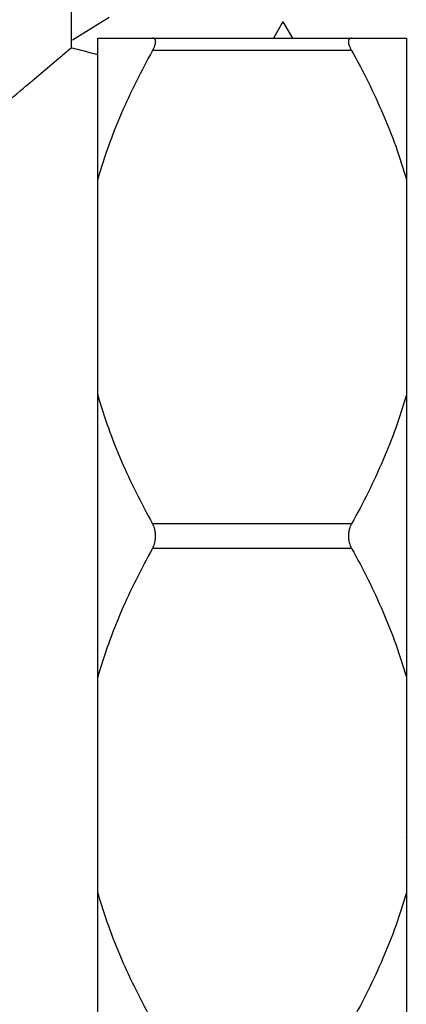
# Model space of a CAD drawing. Units: inches. Extents: x -39.4 to 25.6, y -38.3 to -16.3.
# Drawn here: x 21.7 to 22.2, y -28.7 to -27.5 of the extents above; entities that cross this region are included whole.
import ezdxf

# ---------------------------------------------------------------- set-up
doc = ezdxf.new("R2010")
doc.units = ezdxf.units.IN
doc.header["$LTSCALE"] = 2.42
doc.header["$MEASUREMENT"] = 0
doc.layers.add('12_COMPONENTS', color=7, linetype='CONTINUOUS')

msp = doc.modelspace()

# ---------------------------------------------------------------- linework, layer by layer
at = {"layer": '12_COMPONENTS', "color": 7, "linetype": 'Continuous'}
for p, q in [((21.7811, -27.1746), (21.7811, -27.5812)), ((22.0386, -27.5496), (22.027, -27.5696)), ((22.0386, -27.5496), (22.0501, -27.5696)), ((21.8136, -28.7796), (21.8136, -27.5696)), ((21.8136, -27.5696), (22.1886, -27.5696)), ((22.1886, -27.5696), (22.1886, -28.7796)), ((22.1886, -28.5411), (22.1888, -28.5407))]:
    msp.add_line(p, q, dxfattribs=at)
at = {"layer": '12_COMPONENTS', "color": 9, "linetype": 'Continuous'}
for p, q in [((21.8276, -27.5445), (21.783, -27.5721)), ((22.1221, -27.5846), (21.8801, -27.5846)), ((22.1221, -28.1596), (21.8801, -28.1596)), ((22.1221, -28.1896), (21.8801, -28.1896))]:
    msp.add_line(p, q, dxfattribs=at)
at = {"layer": '12_COMPONENTS', "color": 7, "linetype": 'Continuous'}
msp.add_arc((21.0996, -30.2933), 2.7963, 75.2069, 75.8946, dxfattribs=at)
for points, knots in [([(21.1261, -28.0115), (21.132, -28.0115), (21.1438, -28.011), (21.1613, -28.0089), (21.1787, -28.0055), (21.1957, -28.0009), (21.2124, -27.9954), (21.2288, -27.9891), (21.2448, -27.982), (21.2656, -27.972), (21.291, -27.9583), (21.3205, -27.9406), (21.3491, -27.9222), (21.3769, -27.9033), (21.4041, -27.8841), (21.4391, -27.8586), (21.4813, -27.8267), (21.5297, -27.7889), (21.5754, -27.7524), (21.6179, -27.7178), (21.6669, -27.6775), (21.7159, -27.6365), (21.7568, -27.6019), (21.776, -27.5855), (21.7811, -27.5812)], [0, 0, 0, 0, 0.022274, 0.044561, 0.066809, 0.088998, 0.111136, 0.133204, 0.155206, 0.177133, 0.220736, 0.263981, 0.306823, 0.349213, 0.391097, 0.432416, 0.513103, 0.590704, 0.664551, 0.733853, 0.797684, 0.904503, 0.975092, 1, 1, 1, 1]), ([(21.8801, -27.5846), (21.8806, -27.5836), (21.8817, -27.5816), (21.8829, -27.5787), (21.8836, -27.5764), (21.8839, -27.5748), (21.8839, -27.5737), (21.8839, -27.5727), (21.8837, -27.5719), (21.8834, -27.5711), (21.8829, -27.5706), (21.8823, -27.5701), (21.8817, -27.5698), (21.8809, -27.5696), (21.8803, -27.5696), (21.8801, -27.5696)], [0, 0, 0, 0, 0.193501, 0.369428, 0.522246, 0.588858, 0.648581, 0.701584, 0.74874, 0.791361, 0.831153, 0.870165, 0.910419, 0.953402, 1, 1, 1, 1]), ([(22.1221, -27.5696), (22.1218, -27.5696), (22.1212, -27.5696), (22.1205, -27.5698), (22.1198, -27.5701), (22.1192, -27.5706), (22.1188, -27.5711), (22.1184, -27.5719), (22.1182, -27.5727), (22.1182, -27.5737), (22.1183, -27.5748), (22.1185, -27.5764), (22.1192, -27.5787), (22.1205, -27.5816), (22.1215, -27.5836), (22.1221, -27.5846)], [0, 0, 0, 0, 0.046598, 0.089581, 0.129835, 0.168847, 0.208639, 0.25126, 0.298416, 0.351419, 0.411142, 0.477754, 0.630572, 0.806499, 1, 1, 1, 1]), ([(21.8801, -27.5846), (21.8731, -27.5971), (21.8598, -27.6224), (21.8417, -27.6612), (21.826, -27.7007), (21.8174, -27.7276), (21.8136, -27.7412)], [0, 0, 0, 0, 0.252006, 0.502705, 0.752035, 1, 1, 1, 1]), ([(22.1221, -27.5846), (22.129, -27.5971), (22.1424, -27.6224), (22.1604, -27.6612), (22.1761, -27.7007), (22.1848, -27.7276), (22.1886, -27.7412)], [0, 0, 0, 0, 0.252006, 0.502705, 0.752035, 1, 1, 1, 1]), ([(21.8136, -28.003), (21.8174, -28.0166), (21.826, -28.0435), (21.8417, -28.083), (21.8598, -28.1218), (21.8731, -28.1471), (21.8801, -28.1596)], [0, 0, 0, 0, 0.247965, 0.497296, 0.747995, 1, 1, 1, 1]), ([(22.1886, -28.003), (22.1848, -28.0166), (22.1761, -28.0435), (22.1604, -28.083), (22.1424, -28.1218), (22.129, -28.1471), (22.1221, -28.1596)], [0, 0, 0, 0, 0.247965, 0.497296, 0.747995, 1, 1, 1, 1]), ([(21.8801, -28.1896), (21.8813, -28.1874), (21.8827, -28.1838), (21.8837, -28.1787), (21.884, -28.1746), (21.8837, -28.1706), (21.8827, -28.1654), (21.8813, -28.1618), (21.8801, -28.1596)], [0, 0, 0, 0, 0.242088, 0.369993, 0.5, 0.630007, 0.757912, 1, 1, 1, 1]), ([(22.1221, -28.1596), (22.1208, -28.1618), (22.1194, -28.1654), (22.1184, -28.1706), (22.1181, -28.1746), (22.1184, -28.1787), (22.1194, -28.1838), (22.1208, -28.1874), (22.1221, -28.1896)], [0, 0, 0, 0, 0.242088, 0.369993, 0.5, 0.630007, 0.757912, 1, 1, 1, 1]), ([(21.8801, -28.1896), (21.8731, -28.2021), (21.8598, -28.2274), (21.8417, -28.2662), (21.826, -28.3057), (21.8174, -28.3326), (21.8136, -28.3462)], [0, 0, 0, 0, 0.252006, 0.502705, 0.752035, 1, 1, 1, 1]), ([(22.1221, -28.1896), (22.129, -28.2021), (22.1424, -28.2274), (22.1604, -28.2662), (22.1761, -28.3057), (22.1848, -28.3326), (22.1886, -28.3462)], [0, 0, 0, 0, 0.252006, 0.502705, 0.752035, 1, 1, 1, 1]), ([(21.8136, -28.608), (21.8174, -28.6216), (21.826, -28.6485), (21.8417, -28.688), (21.8598, -28.7268), (21.8731, -28.7521), (21.8801, -28.7646)], [0, 0, 0, 0, 0.247965, 0.497296, 0.747995, 1, 1, 1, 1]), ([(22.1886, -28.608), (22.1848, -28.6216), (22.1761, -28.6485), (22.1604, -28.688), (22.1424, -28.7268), (22.129, -28.7521), (22.1221, -28.7646)], [0, 0, 0, 0, 0.247965, 0.497296, 0.747995, 1, 1, 1, 1])]:
    msp.add_open_spline(points, degree=3, knots=knots, dxfattribs=at)

doc.saveas('drawing.dxf')
